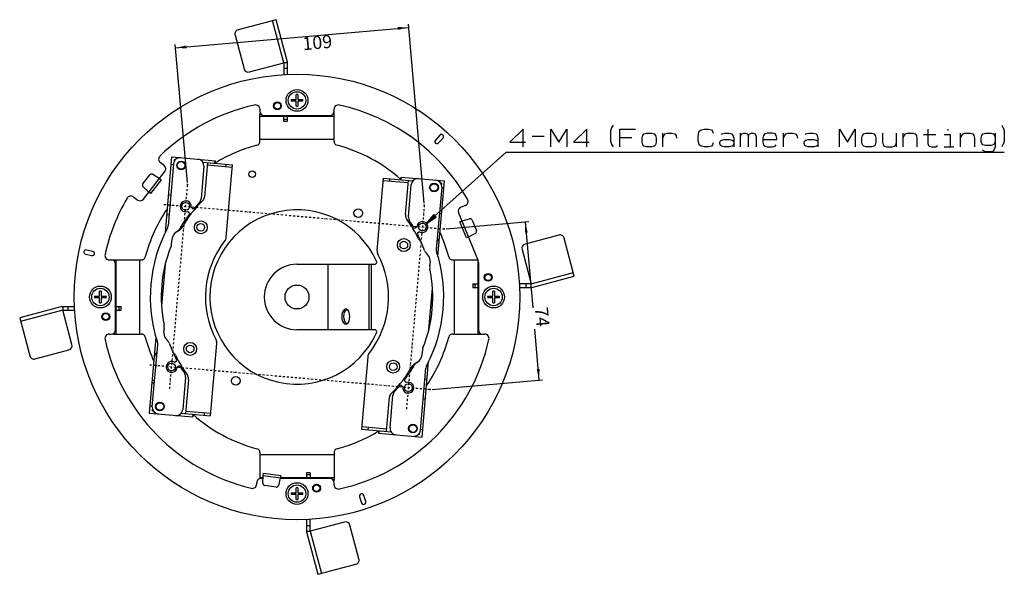
# Model space of a CAD drawing. Units: inches. Extents: x 81599 to 98352, y -72637 to -59112.
# Drawn here: x 90215 to 95952, y -72517 to -69286 of the extents above; entities that cross this region are included whole.
import ezdxf

# ---------------------------------------------------------------- set-up
doc = ezdxf.new("R2010")
doc.units = ezdxf.units.IN
doc.linetypes.add('DASHDOT_1', pattern=[47, 23, -12, 0, -12])
doc.layers.add('1', color=7, linetype='Continuous')
doc.styles.add('CONVERTER_12', font='txt.shx')
doc.dimstyles.new('ME10_DIM_10', dxfattribs={"dimtxt": 152.4, "dimasz": 127, "dimexe": 40.64, "dimexo": 25.4, "dimgap": 2.286, "dimtad": 1, "dimdec": 4, "dimlfac": 0.03937, "dimzin": 12, "dimdsep": 46, "dimtxsty": 'CONVERTER_12', "dimsah": 1, "dimcen": 0.09, "dimclrd": 2, "dimclre": 2, "dimclrt": 2, "dimadec": 0, "dimazin": 0, "dimtfac": 1, "dimtdec": 4, "dimtmove": 0, "dimatfit": 3, "dimfxl": 1, "dimtolj": 1, "dimtzin": 0, "dimarcsym": 0})
doc.dimstyles.new('ME10_DIM_20', dxfattribs={"dimtxt": 152.4, "dimasz": 127, "dimexe": 40.64, "dimexo": 25.4, "dimgap": 2.286, "dimtad": 1, "dimdec": 4, "dimlfac": 0.03937, "dimzin": 12, "dimdsep": 46, "dimtxsty": 'CONVERTER_12', "dimsah": 1, "dimcen": 0.09, "dimclrd": 2, "dimclre": 2, "dimclrt": 2, "dimadec": 0, "dimazin": 0, "dimtfac": 1, "dimtdec": 4, "dimtmove": 0, "dimatfit": 3, "dimfxl": 1, "dimtolj": 1, "dimtzin": 0, "dimarcsym": 0})

# ---------------------------------------------------------------- blocks, each defined once
blk = doc.blocks.new('*D29')
at = {"layer": '1', "color": 2, "linetype": 'Continuous'}
for p, q in [((182247, -138900), (184963, -138662)), ((185142, -140709), (184959, -138622)), ((182384, -140468), (182243, -138859))]:
    blk.add_line(p, q, dxfattribs=at)
at = {"layer": '1', "color": 2}
for points in [[(184838, -138690), (184835, -138657), (184963, -138662)], [(182372, -138872), (182375, -138906), (182247, -138900)]]:
    blk.add_solid(points, dxfattribs=at)
at = {"layer": '1', "color": 2, "insert": (183736, -138976), "char_height": 152.4, "attachment_point": 7, "rotation": 5, "line_spacing_factor": 0.60024, "style": 'CONVERTER_12'}
blk.add_mtext('109', dxfattribs=at)
blk = doc.blocks.new('*D39')
at = {"layer": '1', "color": 2, "linetype": 'Continuous'}
for p, q in [((185400, -141007), (186362, -140923)), ((186321, -140927), (186409, -141929)), ((186483, -142771), (186431, -142178)), ((185236, -142880), (186523, -142767))]:
    blk.add_line(p, q, dxfattribs=at)
at = {"layer": '1', "color": 2}
for points in [[(186349, -141052), (186316, -141055), (186321, -140927)], [(186455, -142646), (186488, -142643), (186483, -142771)]]:
    blk.add_solid(points, dxfattribs=at)
at = {"layer": '1', "color": 2, "insert": (186385, -141931), "char_height": 152.4, "attachment_point": 7, "rotation": 275, "line_spacing_factor": 0.60024, "style": 'CONVERTER_12'}
blk.add_mtext('74', dxfattribs=at)
blk = doc.blocks.new('GAIKANZU_Q169_080820__2008_08_2')
at = {"layer": '1', "linetype": 'Continuous'}
blk.add_hatch(color=2, dxfattribs=at).paths.add_polyline_path([(185281.9123, -140871.06617), (185255.13509, -140841.17952), (185155.01791, -140957.81943)])
at = {"color": 7, "linetype": 'Continuous'}
for p, q in [((183416.3574, -138571.60517), (182974.73611, -138689.93723)), ((183508.58225, -139072.81389), (183377.10217, -138582.12357)), ((183549.22225, -139067.46354), (183416.3574, -138571.60517)), ((182938.81509, -138752.15427), (183043.99915, -139144.70653)), ((183106.21619, -139180.62755), (183508.58225, -139072.81389)), ((183508.58225, -139072.81389), (183508.58225, -139212.08075)), ((183549.22225, -139072.81389), (183508.58225, -139072.81389)), ((183508.58225, -139136.31389), (183549.22225, -139136.31389)), ((183549.22225, -139210.41354), (183549.22225, -139067.46354)), ((183592.10053, -139501.80354), (183650.82225, -139501.80354)), ((183650.82225, -139501.80354), (183650.82225, -139443.08182)), ((183671.14225, -139443.08182), (183671.14225, -139501.80354)), ((183671.14225, -139501.80354), (183729.86396, -139501.80354)), ((183229.17076, -139615.37321), (183229.17076, -139638.97502)), ((183650.82225, -139522.12354), (183592.10053, -139522.12354)), ((183650.82225, -139580.84525), (183650.82225, -139522.12354)), ((183671.14225, -139522.12354), (183671.14225, -139580.84525)), ((183729.86396, -139522.12354), (183671.14225, -139522.12354)), ((184092.77076, -139986.46662), (184092.77076, -139615.37321)), ((183229.17076, -139986.46662), (183229.17076, -139664.37502)), ((183236.60048, -139664.37502), (183229.17076, -139664.37502)), ((183229.17076, -139694.85502), (184092.77076, -139694.85502)), ((183279.97076, -139689.77502), (184041.97076, -139689.77502)), ((183508.58225, -139755.80354), (183508.58225, -139694.85502)), ((183508.58225, -139730.40354), (183549.22225, -139730.40354)), ((183549.22225, -139755.80354), (183549.22225, -139694.85502)), ((184092.77076, -139664.37502), (184085.34105, -139664.37502)), ((183508.58225, -139755.80354), (183549.22225, -139755.80354)), ((184092.77076, -139965.85986), (183229.17076, -139965.85986)), ((185324.69071, -139917.34712), (185273.70296, -139973.97476)), ((185311.45471, -140007.96659), (185362.44246, -139951.33896)), ((182126.76758, -141051.69974), (182203.79744, -140171.24446)), ((182203.79744, -140171.24446), (182709.86435, -140215.51958)), ((182231.50495, -140204.26499), (182229.85655, -140223.10622)), ((182241.73936, -140205.16038), (182231.50495, -140204.26499)), ((182548.30547, -140214.36908), (182549.4328, -140201.48364)), ((182112.03047, -140270.5596), (182068.39953, -140236.47138)), ((182222.45952, -140249.36826), (182159.09629, -140973.61326)), ((182221.35264, -140262.01993), (182196.04929, -140259.80617)), ((182576.70635, -140280.36084), (182543.70301, -140657.5908)), ((182565.3956, -140233.47663), (182909.6346, -140263.59364)), ((182618.64613, -140238.13545), (182583.91823, -140635.07722)), ((182906.97809, -140293.95766), (182615.98962, -140268.49947)), ((182703.72346, -140245.57875), (182706.37997, -140215.21474)), ((182707.20784, -140245.8836), (182709.86435, -140215.51958)), ((182831.06806, -140287.31639), (182833.72457, -140256.95238)), ((182835.90241, -141106.35644), (182909.6346, -140263.59364)), ((181864.80628, -140483.85104), (181946.42126, -140379.38863)), ((181870.58099, -140662.11372), (182120.78581, -140341.86615)), ((182078.25008, -140437.56585), (181953.14767, -140597.68963)), ((181979.65807, -140373.33873), (182054.23151, -140418.80048)), ((182054.23151, -140418.80048), (182078.25008, -140437.56585)), ((184594.48491, -141260.21247), (184668.2171, -140417.44968)), ((184668.2171, -140417.44968), (185012.45568, -140447.56665)), ((184741.47063, -140454.45496), (184744.12714, -140424.09094)), ((184870.64387, -140435.15972), (184873.30037, -140404.79571)), ((184873.30037, -140404.79571), (185379.36728, -140449.07083)), ((184874.12825, -140435.46457), (184876.78475, -140405.10055)), ((185032.60461, -140431.71687), (185033.73192, -140418.83165)), ((181929.1291, -140578.92427), (181866.9768, -140517.56417)), ((184956.54907, -140473.27188), (184665.5606, -140447.81369)), ((184924.47767, -140839.84964), (184959.20557, -140442.90787)), ((184960.17249, -140869.00448), (184993.17583, -140491.77452)), ((185347.42267, -140522.76711), (185284.05944, -141247.01211)), ((185302.33742, -141329.5261), (185379.36728, -140449.07083)), ((185346.34676, -140476.77833), (185336.11234, -140475.88294)), ((185346.34676, -140476.77833), (185344.69836, -140495.61957)), ((185371.61913, -140537.63253), (185346.31579, -140535.41878)), ((181755.6435, -140636.78084), (181799.27444, -140670.86907)), ((181953.14767, -140597.68963), (181929.1291, -140578.92427)), ((182165.05671, -140614.05301), (182190.36006, -140616.26676)), ((182444.89376, -140771.26202), (182426.53542, -140756.30397)), ((185623.65746, -140736.1303), (185572.32072, -140756.87168)), ((182145.13291, -140841.78312), (182170.43625, -140843.99687)), ((182404.78348, -140820.49022), (182386.42514, -140805.53217)), ((185345.71819, -140833.68167), (185320.41484, -140831.46792)), ((185348.3747, -140803.31766), (185323.07135, -140801.1039)), ((185544.2498, -140823.00264), (185770.5517, -141383.1195)), ((185587.01992, -140915.30152), (185671.23547, -140892.1561)), ((185037.7418, -140998.10683), (185058.41867, -140986.56392)), ((185558.75936, -140926.71953), (185587.01992, -140915.30152)), ((185634.87942, -141115.12329), (185558.75936, -140926.71953)), ((185701.51717, -140907.13294), (185751.17678, -141030.04479)), ((182128.52974, -141031.55821), (182136.19544, -141032.22887)), ((185089.3712, -141042.00931), (185068.69433, -141053.55222)), ((185663.13998, -141103.70528), (185634.87942, -141115.12329)), ((185739.79774, -141061.85366), (185663.13998, -141103.70528)), ((186711.88299, -141080.88786), (186319.33074, -141186.07192)), ((186892.4321, -141558.43017), (186774.10003, -141116.80888)), ((181196.03985, -141305.08523), (181270.5747, -141320.9281)), ((181281.13661, -141271.2382), (181206.60176, -141255.39533)), ((186283.40971, -141248.28896), (186391.22337, -141650.65502)), ((181473.28895, -141371.25502), (181844.38237, -141371.25502)), ((181522.29076, -141371.25502), (181522.29076, -141378.68473)), ((181547.69076, -142184.05502), (181547.69076, -141422.05502)), ((181552.77076, -142234.85502), (181552.77076, -141371.25502)), ((181823.7756, -141371.25502), (181823.7756, -142234.85502)), ((182124.59514, -141426.24972), (182082.50458, -141907.34697)), ((183660.97076, -141422.05502), (184564.36846, -141422.05502)), ((184025.10681, -142184.05502), (184025.10681, -141422.05502)), ((184498.74774, -141422.05502), (184498.74774, -142184.05502)), ((184524.57076, -141422.05502), (184524.57076, -142184.05502)), ((185477.55916, -141371.25502), (185765.75814, -141371.25502)), ((185498.16592, -142234.85502), (185498.16592, -141371.25502)), ((185769.17076, -141383.1195), (185769.17076, -142234.85502)), ((185774.25076, -141402.14952), (185774.25076, -142184.05502)), ((186391.22337, -141650.65502), (186881.91369, -141519.17494)), ((186396.57373, -141691.29502), (186892.4321, -141558.43017)), ((185197.34639, -142179.86032), (185239.43695, -141698.76306)), ((185708.23373, -141650.65502), (185769.17076, -141650.65502)), ((185708.23373, -141650.65502), (185708.23373, -141691.29502)), ((185708.23373, -141691.29502), (185769.17076, -141691.29502)), ((185733.63373, -141650.65502), (185733.63373, -141691.29502)), ((186391.22337, -141650.65502), (186251.94375, -141650.65502)), ((186253.61224, -141691.29502), (186396.57373, -141691.29502)), ((186327.72337, -141650.65502), (186327.72337, -141691.29502)), ((186391.22337, -141691.29502), (186391.22337, -141650.65502)), ((181301.00905, -141792.89502), (181359.73076, -141792.89502)), ((181359.73076, -141813.21502), (181301.00905, -141813.21502)), ((181359.73076, -141792.89502), (181359.73076, -141734.1733)), ((181359.73076, -141871.93674), (181359.73076, -141813.21502)), ((181380.05076, -141734.1733), (181380.05076, -141792.89502)), ((181380.05076, -141792.89502), (181438.77248, -141792.89502)), ((181380.05076, -141813.21502), (181380.05076, -141871.93674)), ((181438.77248, -141813.21502), (181380.05076, -141813.21502)), ((185883.19201, -141792.89502), (185941.91373, -141792.89502)), ((185941.91373, -141813.21502), (185883.19201, -141813.21502)), ((185941.91373, -141792.89502), (185941.91373, -141734.1733)), ((185941.91373, -141871.93674), (185941.91373, -141813.21502)), ((185962.23373, -141734.1733), (185962.23373, -141792.89502)), ((185962.23373, -141792.89502), (186020.95545, -141792.89502)), ((186020.95545, -141813.21502), (185962.23373, -141813.21502)), ((185962.23373, -141813.21502), (185962.23373, -141871.93674)), ((180925.39076, -141914.81502), (180429.5324, -142047.67987)), ((180925.39076, -141914.81502), (181068.32928, -141914.81502)), ((180930.74112, -141914.81502), (180930.74112, -141955.45502)), ((180994.24112, -141955.45502), (180994.24112, -141914.81502)), ((181552.77076, -141914.81502), (181613.73076, -141914.81502)), ((181588.33076, -141955.45502), (181588.33076, -141914.81502)), ((181613.73076, -141955.45502), (181613.73076, -141914.81502)), ((180930.74112, -141955.45502), (180440.0508, -142086.93509)), ((181038.55478, -142357.82108), (180930.74112, -141955.45502)), ((180930.74112, -141955.45502), (181069.99778, -141955.45502)), ((181552.77076, -141955.45502), (181613.73076, -141955.45502)), ((184183.95513, -142004.17195), (184181.64162, -142031.65502)), ((184181.64162, -142031.65502), (184183.95299, -142059.12569)), ((184190.66674, -141979.38728), (184183.95513, -142004.17195)), ((184201.11557, -141959.72571), (184190.66674, -141979.38728)), ((184214.2766, -141947.10558), (184201.11557, -141959.72571)), ((184207.46464, -142031.65502), (184209.77601, -142004.18435)), ((184209.77815, -142059.13809), (184207.46464, -142031.65502)), ((184209.77601, -142004.18435), (184216.48065, -141979.41087)), ((184228.87019, -141942.75502), (184214.2766, -141947.10558)), ((184216.48065, -141979.41087), (184226.92583, -141959.74315)), ((184226.92583, -141959.74315), (184240.09261, -141947.10987)), ((184243.47079, -141947.10987), (184228.87019, -141942.75502)), ((184256.63757, -141959.74315), (184243.47079, -141947.10987)), ((184267.08275, -141979.41087), (184256.63757, -141959.74315)), ((184273.78739, -142004.18435), (184267.08275, -141979.41087)), ((184273.78525, -142059.13809), (184276.09876, -142031.65502)), ((184276.09876, -142031.65502), (184273.78739, -142004.18435)), ((180429.5324, -142047.67987), (180547.86446, -142489.30116)), ((184183.95299, -142059.12569), (184190.65763, -142083.89917)), ((184190.65763, -142083.89917), (184201.10281, -142103.56689)), ((184201.10281, -142103.56689), (184214.26959, -142116.20017)), ((184216.48976, -142083.92276), (184209.77815, -142059.13809)), ((184214.26959, -142116.20017), (184228.87019, -142120.55502)), ((184226.93859, -142103.58433), (184216.48976, -142083.92276)), ((184240.09962, -142116.20446), (184226.93859, -142103.58433)), ((184228.87019, -142120.55502), (184243.46378, -142116.20446)), ((184241.7817, -142116.70591), (184240.09962, -142116.20446)), ((184243.46378, -142116.20446), (184256.62482, -142103.58433)), ((184256.62482, -142103.58433), (184267.07364, -142083.92276)), ((184267.07364, -142083.92276), (184273.78525, -142059.13809)), ((181473.28895, -142234.85502), (181496.89076, -142234.85502)), ((181522.29076, -142227.4253), (181522.29076, -142234.85502)), ((181522.29076, -142234.85502), (181844.38237, -142234.85502)), ((184564.36846, -142184.05502), (183660.97076, -142184.05502)), ((185477.55916, -142234.85502), (185848.65258, -142234.85502)), ((185799.65076, -142234.85502), (185799.65076, -142227.42531)), ((181942.57425, -143157.03921), (182019.6041, -142276.58394)), ((181974.51886, -143083.34293), (182037.88209, -142359.09793)), ((182653.72442, -143188.66036), (182727.45661, -142345.89757)), ((180610.0815, -142525.22218), (181002.63376, -142420.03812)), ((184486.03912, -142499.7536), (184412.30692, -143342.5164)), ((182232.57033, -142564.10073), (182253.2472, -142552.55782)), ((182284.19973, -142608.00321), (182263.52285, -142619.54612)), ((185118.14409, -143434.86557), (185195.17394, -142554.4103)), ((185193.41179, -142574.55183), (185185.74609, -142573.88117)), ((185099.48201, -143356.74178), (185162.84524, -142632.49678)), ((181973.56683, -142802.79238), (181998.87018, -142805.00613)), ((181976.22334, -142772.42836), (182001.52668, -142774.64212)), ((182361.76904, -142737.10556), (182328.7657, -143114.33552)), ((182397.46386, -142766.2604), (182362.73595, -143163.20217)), ((184877.04777, -142834.84802), (184895.40611, -142849.80607)), ((184917.15805, -142785.61982), (184935.51638, -142800.57787)), ((185176.80862, -142764.32692), (185151.50527, -142762.11317)), ((184745.23517, -143325.7492), (184778.23852, -142948.51924)), ((181950.32239, -143068.47751), (181975.62574, -143070.69126)), ((184703.2954, -143367.97459), (184738.0233, -142971.03282)), ((185156.88481, -142992.05703), (185131.58147, -142989.84328)), ((181942.57425, -143157.03921), (182448.64115, -143201.31433)), ((181975.59477, -143129.33171), (181977.24316, -143110.49047)), ((181975.59477, -143129.33171), (181985.82918, -143130.2271)), ((182289.33692, -143174.39316), (182288.20961, -143187.27839)), ((182309.48585, -143158.54339), (182653.72442, -143188.66036)), ((182365.39246, -143132.83816), (182656.38093, -143158.29635)), ((182447.81328, -143170.64547), (182445.15677, -143201.00949)), ((182451.29766, -143170.95032), (182448.64115, -143201.31433)), ((182580.47089, -143151.65508), (182577.81439, -143182.0191)), ((184412.30692, -143342.5164), (184756.54592, -143372.63341)), ((184414.96343, -143312.15238), (184705.9519, -143337.61057)), ((184490.87347, -143318.79365), (184488.21696, -143349.15766)), ((184614.73369, -143360.22644), (184612.07718, -143390.59046)), ((184612.07718, -143390.59046), (185118.14409, -143434.86557)), ((184618.21807, -143360.53129), (184615.56156, -143390.8953)), ((184773.63606, -143391.74096), (184772.50873, -143404.6264)), ((185080.20216, -143400.94966), (185090.43658, -143401.84505)), ((185090.43658, -143401.84505), (185092.08497, -143383.00382)), ((185100.58889, -143344.09011), (185125.89223, -143346.30387)), ((183229.17076, -143619.64342), (183229.17076, -143918.34658)), ((183229.17076, -143640.25018), (184092.77076, -143640.25018)), ((184092.77076, -143619.64342), (184092.77076, -143941.73502)), ((183265.5408, -143886.6593), (183269.78279, -143856.47593)), ((183269.78279, -143856.47593), (183471.00527, -143884.7559)), ((183813.38225, -143850.3065), (183772.74225, -143850.3065)), ((183772.74225, -143850.3065), (183772.74225, -143911.25502)), ((183813.38225, -143875.7065), (183772.74225, -143875.7065)), ((183813.38225, -143850.3065), (183813.38225, -143911.25502)), ((183191.07076, -143981.98274), (183191.07076, -143967.13502)), ((183260.37432, -143911.25502), (183229.17076, -143911.25502)), ((183250.33021, -143916.33502), (183241.87076, -143916.33502)), ((183263.45648, -143973.97267), (183265.5408, -143886.6593)), ((183266.2478, -143881.62874), (183467.47027, -143909.90871)), ((183466.76327, -143914.93927), (183444.70001, -143999.44479)), ((183471.00527, -143884.7559), (183466.76327, -143914.93927)), ((184092.77076, -143911.25502), (183467.01869, -143911.25502)), ((184041.97076, -143916.33502), (183467.01869, -143916.33502)), ((184085.34105, -143941.73502), (184092.77076, -143941.73502)), ((184092.77076, -143990.73683), (184092.77076, -143967.13502)), ((183416.58884, -144018.18108), (183285.31425, -143999.73164)), ((183592.10053, -144083.9865), (183650.82225, -144083.9865)), ((183650.82225, -144104.3065), (183592.10053, -144104.3065)), ((183650.82225, -144083.9865), (183650.82225, -144025.26479)), ((183650.82225, -144163.02822), (183650.82225, -144104.3065)), ((183671.14225, -144025.26479), (183671.14225, -144083.9865)), ((183671.14225, -144083.9865), (183729.86396, -144083.9865)), ((183729.86396, -144104.3065), (183671.14225, -144104.3065)), ((183671.14225, -144104.3065), (183671.14225, -144163.02822)), ((184390.32097, -144129.96026), (184413.86806, -144202.43077)), ((184462.18173, -144186.7327), (184438.63464, -144114.2622)), ((183772.74225, -144395.6965), (183772.74225, -144538.6465)), ((183813.38225, -144533.29615), (183813.38225, -144394.02672)), ((184215.74831, -144425.48248), (183813.38225, -144533.29615)), ((183813.38225, -144469.79615), (183772.74225, -144469.79615)), ((183772.74225, -144533.29615), (183813.38225, -144533.29615)), ((183772.74225, -144538.6465), (183905.6071, -145034.50487)), ((183813.38225, -144533.29615), (183944.86232, -145023.98647)), ((184383.14941, -144853.95577), (184277.96535, -144461.40351)), ((183905.6071, -145034.50487), (184347.22838, -144916.1728))]:
    blk.add_line(p, q, dxfattribs=at)
for centre, radius in [((183660.97076, -141803.05502), 2595.88), ((183660.97076, -139511.97502), 127), ((183660.98225, -139511.96354), 101.6), ((183432.37076, -139575.47502), 45.72), ((183432.37076, -139575.47502), 38.1), ((182309.91435, -140269.76807), 50.8), ((182309.91435, -140269.76807), 44.0436), ((183139.73206, -140370.96347), 38.1), ((185257.75408, -140527.67063), 50.8), ((185257.75408, -140527.67063), 44.0436), ((182363.84741, -140746.18155), 44.45), ((184375.17127, -140825.42447), 50.8), ((182540.02453, -140991.06826), 74.93), ((182540.02453, -140991.06826), 44.45), ((185121.91205, -140987.48094), 44.45), ((184905.88732, -141198.05444), 74.93), ((184905.88732, -141198.05444), 44.45), ((185888.55076, -141574.45502), 45.72), ((185888.55076, -141574.45502), 38.1), ((181369.89076, -141803.05502), 127), ((181369.89076, -141803.05502), 101.6), ((183660.97076, -141803.05502), 139.7), ((185952.05076, -141803.05502), 127), ((185952.07373, -141803.05502), 101.6), ((181433.39076, -142031.65502), 45.72), ((181433.39076, -142031.65502), 38.1), ((182416.0542, -142408.0556), 74.93), ((182416.0542, -142408.0556), 44.45), ((182200.02948, -142618.6291), 44.45), ((184781.91699, -142615.04178), 74.93), ((184781.91699, -142615.04178), 44.45), ((182946.77026, -142780.68556), 50.8), ((184958.09412, -142859.92849), 44.45), ((182064.18745, -143078.43941), 50.8), ((182064.18745, -143078.43941), 44.0436), ((185012.02718, -143336.34196), 50.8), ((185012.02718, -143336.34196), 44.0436), ((183660.97076, -144094.13502), 127), ((183660.98225, -144094.1465), 101.6), ((183889.57076, -144030.63502), 45.72), ((183889.57076, -144030.63502), 38.1)]:
    blk.add_circle(centre, radius, dxfattribs=at)
for centre, radius, start, end in [((182987.88412, -138739.00627), 50.8, 104.999999998, -164.999999991), ((183093.06818, -139131.55852), 50.8, -164.999999994, -75.000000012), ((183660.98225, -139511.96354), 69.62698, 171.609416373, -171.609416373), ((183660.98225, -139511.96354), 69.62698, 81.609416371, 98.390583627), ((183660.98225, -139511.96354), 69.62698, -8.390583627, 8.390583627), ((183660.97076, -141803.05502), 2291.08, 102.44013967, 134.180403599), ((183178.37076, -139615.37321), 50.8, 0, 102.440139668), ((183660.98225, -139511.96354), 69.62698, -98.390583624, -81.609416371), ((184143.57076, -139615.37321), 50.8, 77.559860328, -179.999999988), ((183660.97076, -141803.05502), 2291.08, 29.819596401, 77.55986033), ((183279.97076, -139638.97502), 50.8, 180, -90.000000003), ((184041.97076, -139638.97502), 50.8, -90.000000003, 0), ((185292.57883, -139990.97068), 25.4, 137.999999999, -41.999999997), ((185343.56659, -139934.34304), 25.4, -42.000000001, 138.000000003), ((183660.97076, -141803.05502), 1828.8, 104.877706212, 121.484507138), ((183178.37076, -139986.46662), 50.8, -75.122293786, -0.000000012), ((184143.57076, -139986.46662), 50.8, 179.999999994, -104.877706208), ((183660.97076, -141803.05502), 1828.8, 48.510676536, 75.122293788), ((182099.67513, -140196.44043), 50.8, 134.180403594, -127.999999997), ((182298.36955, -140256.00952), 76.2, 85, 175.000000001), ((182500.79632, -140273.71957), 76.2, -4.999999999, 85), ((182080.75486, -140310.59055), 50.8, -37.999999993, 51.999999989), ((181966.43673, -140395.02643), 25.4, 58.632514609, 141.999999997), ((185069.08587, -140498.41579), 76.2, 85, 174.999999999), ((181884.82175, -140499.48884), 25.4, 142.000000004, -134.632514614), ((185271.51263, -140516.12584), 76.2, -4.999999999, 85), ((183660.97076, -141803.05502), 2291.08, 149.819596401, 167.55986033), ((181724.3679, -140676.81179), 50.8, 51.999999995, 149.819596405), ((181830.55004, -140630.83812), 50.8, -127.999999999, -38.000000015), ((182467.79297, -140650.94953), 76.2, -43.996697322, -4.999999999), ((182508.00819, -140628.43595), 76.2, -45.533081118, -5.000000001), ((185604.62745, -140689.02936), 50.8, -68, 29.819596401), ((183660.97076, -141803.05502), 1828.8, 145.847147063, 165.122293788), ((182363.84741, -140746.18155), 63.5, -9.172546898, -69.172546896), ((183660.97076, -141803.05502), 1569.72, 134.466918884, 149.399173017), ((182452.91581, -140761.41638), 12.7, -129.172546895, -40.769371669), ((183660.97076, -141803.05502), 1582.42, 136.003302678, 139.230628336), ((185591.35074, -140803.97262), 50.8, 111.999999998, -158.000000016), ((183660.97076, -141803.05502), 1582.42, 142.424277872, 149.975423279), ((182396.76142, -140830.33586), 12.7, -37.575722128, 50.827453098), ((183660.97076, -141803.05502), 1016.00107, 24.220943111, -24.22094311), ((185000.3877, -140846.49091), 76.2, 174.999999999, -144.466918883), ((183660.97076, -141803.05502), 1569.72, 25.614501962, 35.533081116), ((185036.08252, -140875.64575), 76.2, 174.999999999, -146.003302677), ((185677.9667, -140916.64795), 25.4, 22.000000001, 105.367485381), ((183660.97076, -141803.05502), 1709.42, 152.080457848, -162.080457848), ((182083.18625, -140966.97199), 76.2, -27.919542151, -4.999999999), ((182244.27034, -140965.19312), 76.2, -74.993780484, -30.600826983), ((182224.91957, -140973.12896), 76.2, -58.381995965, -30.024576722), ((183660.97076, -141803.05502), 1582.42, 30.769371664, 33.996697322), ((185031.5513, -140987.01775), 12.7, -149.230628331, -60.8274531), ((185121.91205, -140987.48094), 63.5, -120.827453103, 179.172546898), ((182338.1059, -141156.98124), 139.7, 121.618004034, -173.678831664), ((182759.99238, -141099.71517), 76.2, -37.977025644, -5.000000001), ((185074.88483, -141064.6413), 12.7, 119.17254689, -152.424277869), ((183660.97076, -141803.05502), 1582.42, 20.024576721, 27.575722128), ((185145.1349, -141091.50077), 76.2, -154.385498038, -122.196137447), ((185245.89959, -141100.31654), 76.2, -53.050106223, -5), ((183660.97076, -141803.05502), 1828.8, 14.877706212, 24.26790407), ((185727.62631, -141039.5598), 25.4, -61.367485386, 22.000000001), ((186725.031, -141129.95689), 50.8, 14.999999997, 105.000000006), ((183660.97076, -141803.05502), 1582.42, 157.963749091, -167.963749091), ((182123.5185, -141180.75216), 76.2, -22.03625091, 6.321168336), ((183660.97076, -141803.05502), 1066.8, 142.022974358, -152.022974358), ((186332.47874, -141235.14095), 50.8, 105.000000006, -165.000000012), ((181201.32081, -141280.24028), 25.4, 78.000000002, -101.999999999), ((181275.85565, -141296.08315), 25.4, -101.999999998, 78.000000002), ((181473.28895, -141320.45502), 50.8, 167.559860336, -90.000000009), ((181844.38237, -141320.45502), 50.8, -89.999999986, -14.877706212), ((183660.97076, -141803.05502), 1066.8, -37.977025642, 27.977025642), ((184670.39495, -141266.85374), 76.2, 174.999999999, -152.022974357), ((185219.32026, -141235.10507), 76.2, -159.975423277, -131.618004033), ((185075.92787, -141396.50963), 139.7, -16.321168336, 48.381995966), ((183660.97076, -141803.05502), 1709.42, -27.919542152, 17.919542152), ((185359.96947, -141253.65338), 76.2, 174.999999999, -162.080457848), ((185477.55916, -141320.45502), 50.8, -165.122293788, -90.000000011), ((181496.89076, -141422.05502), 50.8, -0.000000006, 90.000000013), ((183660.97076, -141803.05502), 381, 90, -90), ((184564.36846, -141396.65502), 25.4, -90, 24.220943187), ((185283.12743, -141457.18213), 76.2, 163.678831664, -167.963749089), ((185723.45076, -141402.14952), 50.8, 0.000000023, 21.999999979), ((183660.97076, -141803.05502), 1582.42, -22.036250909, 12.036250909), ((181369.89076, -141803.05502), 69.62698, 171.609416373, -171.609416371), ((181369.89076, -141803.05502), 69.62698, 81.609416375, 98.390583629), ((181369.89076, -141803.05502), 69.62698, -8.390583627, 8.390583627), ((185952.07373, -141803.05502), 69.62698, 171.609416375, -171.609416373), ((185952.07373, -141803.05502), 69.62698, 81.609416373, 98.390583629), ((185952.07373, -141803.05502), 69.62698, -8.390583629, 8.390583625), ((181369.89076, -141803.05502), 69.62698, -98.390583627, -81.609416376), ((185952.07373, -141803.05502), 69.62698, -98.390583627, -81.609416373), ((182038.8141, -142148.92791), 76.2, -16.321168335, 12.036250908), ((181473.28895, -142285.65502), 50.8, 90, -167.559860332), ((181496.89076, -142184.05502), 50.8, -90, 0), ((181844.38237, -142285.65502), 50.8, 14.877706207, 90), ((183660.97076, -141803.05502), 1828.8, -165.122293788, -155.73209593), ((182246.01366, -142209.60041), 139.7, 163.678831664, -131.618004034), ((184564.36846, -142209.45502), 25.4, -24.220943141, 90), ((183660.97076, -141803.05502), 1828.8, -34.152852937, -14.877706211), ((185477.55916, -142285.65502), 50.8, 90.000000008, 165.122293783), ((185825.05076, -142184.05502), 50.8, 180, -90.000000008), ((185848.65258, -142285.65502), 50.8, -12.440139667, 90.000000011), ((180989.48575, -142370.96909), 50.8, -74.999999991, 14.999999987), ((183660.97076, -141803.05502), 2291.08, -167.55986033, -103.439960602), ((181961.97205, -142352.45666), 76.2, -4.999999999, 17.919542151), ((182102.62126, -142371.00497), 76.2, 20.02457672, 48.381995965), ((183660.97076, -141803.05502), 1582.42, -159.975423279, -152.424277872), ((182651.54658, -142339.2563), 76.2, -4.999999999, 27.977025643), ((183660.97076, -141803.05502), 2291.08, -77.55986033, -12.44013967), ((180596.93349, -142476.15315), 50.8, -165.000000002, -74.999999994), ((182076.04194, -142505.7935), 76.2, 126.949893777, 175), ((182176.80662, -142514.60927), 76.2, 25.614501962, 57.803862553), ((183660.97076, -141803.05502), 1569.72, -154.385498038, -144.466918884), ((184561.94915, -142506.39487), 76.2, 142.022974357, 175.000000001), ((184983.83562, -142449.1288), 139.7, -58.381995966, 6.321168336), ((185198.42303, -142425.35787), 76.2, 157.963749092, -173.678831664), ((182200.02948, -142618.6291), 63.5, 59.172546894, -0.827453105), ((182247.0567, -142541.46874), 12.7, -60.8274531, 27.575722114), ((182290.39023, -142619.09229), 12.7, 30.769371663, 119.172546891), ((183660.97076, -141803.05502), 1582.42, -149.230628336, -146.003302678), ((183660.97076, -141803.05502), 1569.72, -45.533081116, -30.600826983), ((183660.97076, -141803.05502), 1582.42, -37.575722128, -30.024576721), ((185077.67119, -142640.91691), 76.2, 105.006219516, 149.399173017), ((185097.02196, -142632.98108), 76.2, 121.618004032, 149.975423278), ((185238.75527, -142639.13805), 76.2, 152.080457849, 174.999999999), ((182285.859, -142730.46429), 76.2, -4.999999999, 33.996697322), ((182321.55382, -142759.61913), 76.2, -4.999999999, 35.533081117), ((183660.97076, -141803.05502), 1582.42, -43.996697322, -40.769371664), ((184869.02571, -142844.69366), 12.7, 50.827453098, 139.230628339), ((184958.09412, -142859.92849), 63.5, 170.827453104, 110.827453104), ((184925.1801, -142775.77418), 12.7, 142.424277881, -129.172546895), ((184813.93334, -142977.67409), 76.2, 134.466918883, 175.000000001), ((184854.14856, -142955.16051), 76.2, 136.003302676, 174.999999999), ((182050.4289, -143089.9842), 76.2, 175.000000001, -95), ((182252.85566, -143107.69425), 76.2, -95, -4.999999999), ((183660.97076, -141803.05502), 1828.8, -131.489323464, -104.877706212), ((183660.97076, -141803.05502), 1828.8, -75.122293788, -58.515492862), ((184821.14521, -143332.39047), 76.2, 174.999999999, -95), ((185023.57197, -143350.10052), 76.2, -95, -5.000000001), ((183178.37076, -143619.64342), 50.8, -0.000000009, 75.122293786), ((184143.57076, -143619.64342), 50.8, 104.877706213, 179.999999988), ((183140.27076, -143981.98274), 50.8, -103.439960599, 0.000000003), ((183241.87076, -143967.13502), 50.8, 89.999999991, 180), ((183250.33021, -143903.63502), 12.7, -89.999999989, -8.000000016), ((183288.84925, -143974.57884), 25.4, 178.632514613, -98.000000003), ((184041.97076, -143967.13502), 50.8, 0, 90), ((184143.57076, -143990.73683), 50.8, -179.999999997, -77.559860332), ((183420.12384, -143993.02828), 25.4, -97.999999996, -14.632514621), ((183660.98225, -144094.1465), 69.62698, 171.609416375, -171.609416371), ((183660.98225, -144094.1465), 69.62698, 81.609416375, 98.390583627), ((183660.98225, -144094.1465), 69.62698, -8.390583631, 8.390583623), ((184414.4778, -144122.11123), 25.4, 18, -161.999999997), ((183660.98225, -144094.1465), 69.62698, -98.390583628, -81.609416375), ((184438.0249, -144194.58174), 25.4, -162.000000004, 18.000000001), ((184228.89632, -144474.55152), 50.8, 15.000000008, 104.999999987), ((184334.08038, -144867.10377), 50.8, -75.000000002, 15.000000006)]:
    blk.add_arc(centre, radius, start, end, dxfattribs=at)
at = {"layer": '1', "color": 2, "linetype": 'Continuous'}
for p, q in [((186296.20013, -139847.84078), (186140.97791, -139998.65328)), ((186296.20013, -140054.21578), (186296.20013, -139847.84078)), ((186620.75569, -139847.84078), (186712.47791, -139998.65328)), ((186620.75569, -140054.21578), (186620.75569, -139847.84078)), ((186712.47791, -139998.65328), (186804.20013, -139847.84078)), ((186804.20013, -139847.84078), (186804.20013, -140054.21578)), ((187037.03346, -139847.84078), (186881.81124, -139998.65328)), ((187037.03346, -140054.21578), (187037.03346, -139847.84078)), ((187329.83902, -139824.02828), (187315.72791, -139863.71578)), ((187315.72791, -139863.71578), (187315.72791, -139990.71578)), ((187343.95013, -139800.21578), (187329.83902, -139824.02828)), ((187421.56124, -139943.09078), (187421.56124, -139847.84078)), ((187421.56124, -139847.84078), (187605.00569, -139847.84078)), ((188349.3668, -139871.65328), (188370.53346, -139855.77828)), ((188370.53346, -139855.77828), (188405.81124, -139847.84078)), ((188405.81124, -139847.84078), (188455.20013, -139847.84078)), ((188455.20013, -139847.84078), (188490.47791, -139855.77828)), ((188490.47791, -139855.77828), (188504.58902, -139871.65328)), ((189982.72791, -139847.84078), (190074.45013, -139998.65328)), ((189982.72791, -140054.21578), (189982.72791, -139847.84078)), ((190074.45013, -139998.65328), (190166.17235, -139847.84078)), ((190166.17235, -139847.84078), (190166.17235, -140054.21578)), ((191012.83902, -139847.84078), (191012.83902, -140014.52828)), ((191245.67235, -139847.84078), (191245.67235, -139863.71578)), ((191873.6168, -139800.21578), (191887.72791, -139824.02828)), ((191887.72791, -139824.02828), (191901.83902, -139863.71578)), ((191901.83902, -139863.71578), (191901.83902, -139990.71578)), ((186402.03346, -139927.21578), (186543.14458, -139927.21578)), ((187421.56124, -139943.09078), (187562.67235, -139943.09078)), ((187421.56124, -140054.21578), (187421.56124, -139943.09078)), ((187682.6168, -139951.02828), (187689.67235, -139919.27828)), ((187682.6168, -139998.65328), (187682.6168, -139951.02828)), ((187689.67235, -139919.27828), (187703.78346, -139903.40328)), ((187703.78346, -139903.40328), (187732.00569, -139895.46578)), ((187732.00569, -139895.46578), (187795.50569, -139895.46578)), ((187795.50569, -139895.46578), (187823.72791, -139903.40328)), ((187823.72791, -139903.40328), (187837.83902, -139919.27828)), ((187837.83902, -139919.27828), (187844.89458, -139951.02828)), ((187844.89458, -139951.02828), (187844.89458, -139998.65328)), ((187922.50569, -139951.02828), (187922.50569, -139895.46578)), ((187922.50569, -139951.02828), (187936.6168, -139919.27828)), ((187922.50569, -140054.21578), (187922.50569, -139951.02828)), ((187936.6168, -139919.27828), (187950.72791, -139903.40328)), ((187950.72791, -139903.40328), (187978.95013, -139895.46578)), ((187978.95013, -139895.46578), (188028.33902, -139895.46578)), ((188028.33902, -139895.46578), (188063.6168, -139903.40328)), ((188063.6168, -139903.40328), (188077.72791, -139919.27828)), ((188077.72791, -139919.27828), (188084.78346, -139951.02828)), ((188335.25569, -139927.21578), (188342.31124, -139887.52828)), ((188335.25569, -139974.84078), (188335.25569, -139927.21578)), ((188342.31124, -140014.52828), (188335.25569, -139974.84078)), ((188342.31124, -139887.52828), (188349.3668, -139871.65328)), ((188504.58902, -139871.65328), (188511.64458, -139895.46578)), ((188596.31124, -139982.77828), (188610.42235, -139974.84078)), ((188603.3668, -139911.34078), (188610.42235, -139903.40328)), ((188610.42235, -139903.40328), (188645.70013, -139895.46578)), ((188610.42235, -139974.84078), (188638.64458, -139966.90328)), ((188638.64458, -139966.90328), (188702.14458, -139966.90328)), ((188645.70013, -139895.46578), (188695.08902, -139895.46578)), ((188695.08902, -139895.46578), (188730.3668, -139903.40328)), ((188702.14458, -139966.90328), (188730.3668, -139974.84078)), ((188730.3668, -139903.40328), (188744.47791, -139927.21578)), ((188730.3668, -139974.84078), (188744.47791, -139982.77828)), ((188744.47791, -139927.21578), (188751.53346, -139951.02828)), ((188751.53346, -139951.02828), (188751.53346, -139998.65328)), ((188829.14458, -139935.15328), (188829.14458, -139895.46578)), ((188829.14458, -139935.15328), (188836.20013, -139911.34078)), ((188829.14458, -140054.21578), (188829.14458, -139935.15328)), ((188836.20013, -139911.34078), (188843.25569, -139903.40328)), ((188843.25569, -139903.40328), (188864.42235, -139895.46578)), ((188864.42235, -139895.46578), (188885.58902, -139895.46578)), ((188885.58902, -139895.46578), (188906.75569, -139903.40328)), ((188906.75569, -139903.40328), (188913.81124, -139911.34078)), ((188913.81124, -139911.34078), (188920.8668, -139935.15328)), ((188920.8668, -139935.15328), (188927.92235, -139911.34078)), ((188920.8668, -140054.21578), (188920.8668, -139935.15328)), ((188927.92235, -139911.34078), (188934.97791, -139903.40328)), ((188934.97791, -139903.40328), (188956.14458, -139895.46578)), ((188956.14458, -139895.46578), (188977.31124, -139895.46578)), ((188977.31124, -139895.46578), (188998.47791, -139903.40328)), ((188998.47791, -139903.40328), (189005.53346, -139911.34078)), ((189005.53346, -139911.34078), (189012.58902, -139935.15328)), ((189012.58902, -139935.15328), (189012.58902, -140054.21578)), ((189097.25569, -139919.27828), (189090.20013, -139951.02828)), ((189090.20013, -139951.02828), (189090.20013, -139966.90328)), ((189090.20013, -139966.90328), (189090.20013, -139998.65328)), ((189090.20013, -139966.90328), (189252.47791, -139966.90328)), ((189111.3668, -139903.40328), (189097.25569, -139919.27828)), ((189139.58902, -139895.46578), (189111.3668, -139903.40328)), ((189203.08902, -139895.46578), (189139.58902, -139895.46578)), ((189231.31124, -139903.40328), (189203.08902, -139895.46578)), ((189245.42235, -139919.27828), (189231.31124, -139903.40328)), ((189252.47791, -139951.02828), (189245.42235, -139919.27828)), ((189252.47791, -139966.90328), (189252.47791, -139951.02828)), ((189330.08902, -139951.02828), (189330.08902, -139895.46578)), ((189330.08902, -139951.02828), (189344.20013, -139919.27828)), ((189330.08902, -140054.21578), (189330.08902, -139951.02828)), ((189344.20013, -139919.27828), (189358.31124, -139903.40328)), ((189358.31124, -139903.40328), (189386.53346, -139895.46578)), ((189386.53346, -139895.46578), (189435.92235, -139895.46578)), ((189435.92235, -139895.46578), (189471.20013, -139903.40328)), ((189471.20013, -139903.40328), (189485.31124, -139919.27828)), ((189485.31124, -139919.27828), (189492.3668, -139951.02828)), ((189577.03346, -139982.77828), (189591.14458, -139974.84078)), ((189584.08902, -139911.34078), (189591.14458, -139903.40328)), ((189591.14458, -139903.40328), (189626.42235, -139895.46578)), ((189591.14458, -139974.84078), (189619.3668, -139966.90328)), ((189619.3668, -139966.90328), (189682.8668, -139966.90328)), ((189626.42235, -139895.46578), (189675.81124, -139895.46578)), ((189675.81124, -139895.46578), (189711.08902, -139903.40328)), ((189682.8668, -139966.90328), (189711.08902, -139974.84078)), ((189711.08902, -139903.40328), (189725.20013, -139927.21578)), ((189711.08902, -139974.84078), (189725.20013, -139982.77828)), ((189725.20013, -139927.21578), (189732.25569, -139951.02828)), ((189732.25569, -139951.02828), (189732.25569, -139998.65328)), ((190243.78346, -139951.02828), (190250.83902, -139919.27828)), ((190243.78346, -139998.65328), (190243.78346, -139951.02828)), ((190250.83902, -139919.27828), (190264.95013, -139903.40328)), ((190264.95013, -139903.40328), (190293.17235, -139895.46578)), ((190293.17235, -139895.46578), (190356.67235, -139895.46578)), ((190356.67235, -139895.46578), (190384.89458, -139903.40328)), ((190384.89458, -139903.40328), (190399.00569, -139919.27828)), ((190399.00569, -139919.27828), (190406.06124, -139951.02828)), ((190406.06124, -139951.02828), (190406.06124, -139998.65328)), ((190483.67235, -139895.46578), (190483.67235, -139998.65328)), ((190645.95013, -139998.65328), (190645.95013, -139895.46578)), ((190723.56124, -139951.02828), (190723.56124, -139895.46578)), ((190723.56124, -139951.02828), (190737.67235, -139919.27828)), ((190723.56124, -140054.21578), (190723.56124, -139951.02828)), ((190737.67235, -139919.27828), (190751.78346, -139903.40328)), ((190751.78346, -139903.40328), (190772.95013, -139895.46578)), ((190772.95013, -139895.46578), (190836.45013, -139895.46578)), ((190836.45013, -139895.46578), (190864.67235, -139903.40328)), ((190864.67235, -139903.40328), (190878.78346, -139919.27828)), ((190878.78346, -139919.27828), (190885.83902, -139951.02828)), ((190885.83902, -139951.02828), (190885.83902, -140054.21578)), ((190963.45013, -139911.34078), (191104.56124, -139911.34078)), ((191203.33902, -139911.34078), (191273.89458, -139911.34078)), ((191273.89458, -139911.34078), (191273.89458, -140054.21578)), ((191393.83902, -139951.02828), (191393.83902, -139895.46578)), ((191393.83902, -139951.02828), (191407.95013, -139919.27828)), ((191393.83902, -140054.21578), (191393.83902, -139951.02828)), ((191407.95013, -139919.27828), (191422.06124, -139903.40328)), ((191422.06124, -139903.40328), (191443.22791, -139895.46578)), ((191443.22791, -139895.46578), (191506.72791, -139895.46578)), ((191506.72791, -139895.46578), (191534.95013, -139903.40328)), ((191534.95013, -139903.40328), (191549.06124, -139919.27828)), ((191549.06124, -139919.27828), (191556.1168, -139951.02828)), ((191556.1168, -139951.02828), (191556.1168, -140054.21578)), ((191633.72791, -139951.02828), (191640.78346, -139919.27828)), ((191633.72791, -139990.71578), (191633.72791, -139951.02828)), ((191640.78346, -139919.27828), (191654.89458, -139903.40328)), ((191654.89458, -139903.40328), (191683.1168, -139895.46578)), ((191683.1168, -139895.46578), (191746.6168, -139895.46578)), ((191746.6168, -139895.46578), (191774.83902, -139903.40328)), ((191774.83902, -139903.40328), (191788.95013, -139919.27828)), ((191788.95013, -139919.27828), (191796.00569, -139951.02828)), ((191796.00569, -139895.46578), (191796.00569, -139951.02828)), ((191796.00569, -139951.02828), (191796.00569, -140054.21578)), ((186140.97791, -139998.65328), (186324.42235, -139998.65328)), ((186881.81124, -139998.65328), (187065.25569, -139998.65328)), ((187315.72791, -139990.71578), (187329.83902, -140030.40328)), ((187329.83902, -140030.40328), (187343.95013, -140054.21578)), ((187689.67235, -140030.40328), (187682.6168, -139998.65328)), ((187703.78346, -140046.27828), (187689.67235, -140030.40328)), ((187732.00569, -140054.21578), (187703.78346, -140046.27828)), ((187795.50569, -140054.21578), (187732.00569, -140054.21578)), ((187823.72791, -140046.27828), (187795.50569, -140054.21578)), ((187837.83902, -140030.40328), (187823.72791, -140046.27828)), ((187844.89458, -139998.65328), (187837.83902, -140030.40328)), ((188349.3668, -140030.40328), (188342.31124, -140014.52828)), ((188370.53346, -140046.27828), (188349.3668, -140030.40328)), ((188405.81124, -140054.21578), (188370.53346, -140046.27828)), ((188455.20013, -140054.21578), (188405.81124, -140054.21578)), ((188490.47791, -140046.27828), (188455.20013, -140054.21578)), ((188504.58902, -140030.40328), (188490.47791, -140046.27828)), ((188511.64458, -140006.59078), (188504.58902, -140030.40328)), ((188589.25569, -139998.65328), (188596.31124, -139982.77828)), ((188589.25569, -140014.52828), (188589.25569, -139998.65328)), ((188596.31124, -140038.34078), (188589.25569, -140014.52828)), ((188610.42235, -140046.27828), (188596.31124, -140038.34078)), ((188638.64458, -140054.21578), (188610.42235, -140046.27828)), ((188702.14458, -140054.21578), (188638.64458, -140054.21578)), ((188730.3668, -140046.27828), (188702.14458, -140054.21578)), ((188744.47791, -140038.34078), (188730.3668, -140046.27828)), ((188744.47791, -139982.77828), (188751.53346, -139998.65328)), ((188751.53346, -140014.52828), (188744.47791, -140038.34078)), ((188751.53346, -139998.65328), (188751.53346, -140054.21578)), ((189090.20013, -139998.65328), (189097.25569, -140030.40328)), ((189097.25569, -140030.40328), (189111.3668, -140046.27828)), ((189111.3668, -140046.27828), (189139.58902, -140054.21578)), ((189139.58902, -140054.21578), (189203.08902, -140054.21578)), ((189203.08902, -140054.21578), (189231.31124, -140046.27828)), ((189231.31124, -140046.27828), (189245.42235, -140030.40328)), ((189569.97791, -139998.65328), (189577.03346, -139982.77828)), ((189569.97791, -140014.52828), (189569.97791, -139998.65328)), ((189577.03346, -140038.34078), (189569.97791, -140014.52828)), ((189591.14458, -140046.27828), (189577.03346, -140038.34078)), ((189619.3668, -140054.21578), (189591.14458, -140046.27828)), ((189682.8668, -140054.21578), (189619.3668, -140054.21578)), ((189711.08902, -140046.27828), (189682.8668, -140054.21578)), ((189725.20013, -140038.34078), (189711.08902, -140046.27828)), ((189725.20013, -139982.77828), (189732.25569, -139998.65328)), ((189732.25569, -140014.52828), (189725.20013, -140038.34078)), ((189732.25569, -139998.65328), (189732.25569, -140054.21578)), ((190250.83902, -140030.40328), (190243.78346, -139998.65328)), ((190264.95013, -140046.27828), (190250.83902, -140030.40328)), ((190293.17235, -140054.21578), (190264.95013, -140046.27828)), ((190356.67235, -140054.21578), (190293.17235, -140054.21578)), ((190384.89458, -140046.27828), (190356.67235, -140054.21578)), ((190399.00569, -140030.40328), (190384.89458, -140046.27828)), ((190406.06124, -139998.65328), (190399.00569, -140030.40328)), ((190483.67235, -139998.65328), (190490.72791, -140030.40328)), ((190490.72791, -140030.40328), (190504.83902, -140046.27828)), ((190504.83902, -140046.27828), (190533.06124, -140054.21578)), ((190533.06124, -140054.21578), (190596.56124, -140054.21578)), ((190596.56124, -140054.21578), (190624.78346, -140046.27828)), ((190624.78346, -140046.27828), (190638.89458, -140030.40328)), ((190638.89458, -140030.40328), (190645.95013, -139998.65328)), ((190645.95013, -140054.21578), (190645.95013, -139998.65328)), ((191012.83902, -140014.52828), (191019.89458, -140038.34078)), ((191019.89458, -140038.34078), (191026.95013, -140046.27828)), ((191026.95013, -140046.27828), (191055.17235, -140054.21578)), ((191055.17235, -140054.21578), (191104.56124, -140054.21578)), ((191104.56124, -140054.21578), (191125.72791, -140038.34078)), ((191203.33902, -140054.21578), (191273.89458, -140054.21578)), ((191273.89458, -140054.21578), (191316.22791, -140054.21578)), ((191640.78346, -140014.52828), (191633.72791, -139990.71578)), ((191654.89458, -140030.40328), (191640.78346, -140014.52828)), ((191683.1168, -140109.77828), (191647.83902, -140093.90328)), ((191683.1168, -140038.34078), (191654.89458, -140030.40328)), ((191746.6168, -140038.34078), (191683.1168, -140038.34078)), ((191774.83902, -140030.40328), (191746.6168, -140038.34078)), ((191788.95013, -140014.52828), (191774.83902, -140030.40328)), ((191788.95013, -140078.02828), (191774.83902, -140101.84078)), ((191796.00569, -139990.71578), (191788.95013, -140014.52828)), ((191796.00569, -140054.21578), (191788.95013, -140078.02828)), ((191887.72791, -140030.40328), (191873.6168, -140054.21578)), ((191901.83902, -139990.71578), (191887.72791, -140030.40328)), ((186092.98854, -140117.43575), (185155.01791, -140957.81943)), ((191903.33632, -140117.43575), (186092.98854, -140117.43575)), ((191746.6168, -140109.77828), (191683.1168, -140109.77828)), ((191774.83902, -140101.84078), (191746.6168, -140109.77828)), ((185255.13509, -140841.17952), (185155.01791, -140957.81943)), ((185155.01791, -140957.81943), (185281.9123, -140871.06617)), ((185281.9123, -140871.06617), (185255.13509, -140841.17952))]:
    blk.add_line(p, q, dxfattribs=at)
at = {"layer": '1', "color": 2, "linetype": 'DASHDOT_1'}
for p, q in [((182177.89192, -142871.66256), (182385.98497, -140493.14809)), ((182110.81396, -140724.04399), (185374.9455, -141009.6185)), ((185144.04961, -140734.44748), (184935.95656, -143112.96195)), ((185211.12757, -142882.06605), (181946.99602, -142596.49154))]:
    blk.add_line(p, q, dxfattribs=at)
at = {"layer": '1', "color": 7}
for p in [(182385.98497, -140493.14809), (185144.04961, -140734.44748), (185374.9455, -141009.6185), (185211.12757, -142882.06605)]:
    blk.add_point(p, dxfattribs=at)
at = {"layer": '1'}
for base, p1, p2, angle, text, dimstyle, picture, middle, turn in [((184962.76442, -138662.34831), (182385.98497, -140493.14809), (185144.04961, -140734.44748), 5, '109', 'ME10_DIM_10', '*D29', (183916.37504, -138883.77076), 5), ((186321.37479, -140926.81666), (185211.12757, -142882.06605), (185374.9455, -141009.6185), 275, '74', 'ME10_DIM_20', '*D39', (186471.94545, -142048.98344), 275)]:
    dim = blk.add_linear_dim(base=base, p1=p1, p2=p2, angle=angle, text=text, dimstyle=dimstyle, dxfattribs=at)
    dim.commit()
    dim.dimension.update_dxf_attribs({"geometry": picture, "text_midpoint": middle, "text_rotation": turn})

msp = doc.modelspace()

# ---------------------------------------------------------------- block references
at = {"xscale": 0.5, "yscale": 0.5, "zscale": 0.5}
msp.add_blockref('GAIKANZU_Q169_080820__2008_08_2', (0, 0), dxfattribs=at)

doc.saveas('drawing.dxf')
